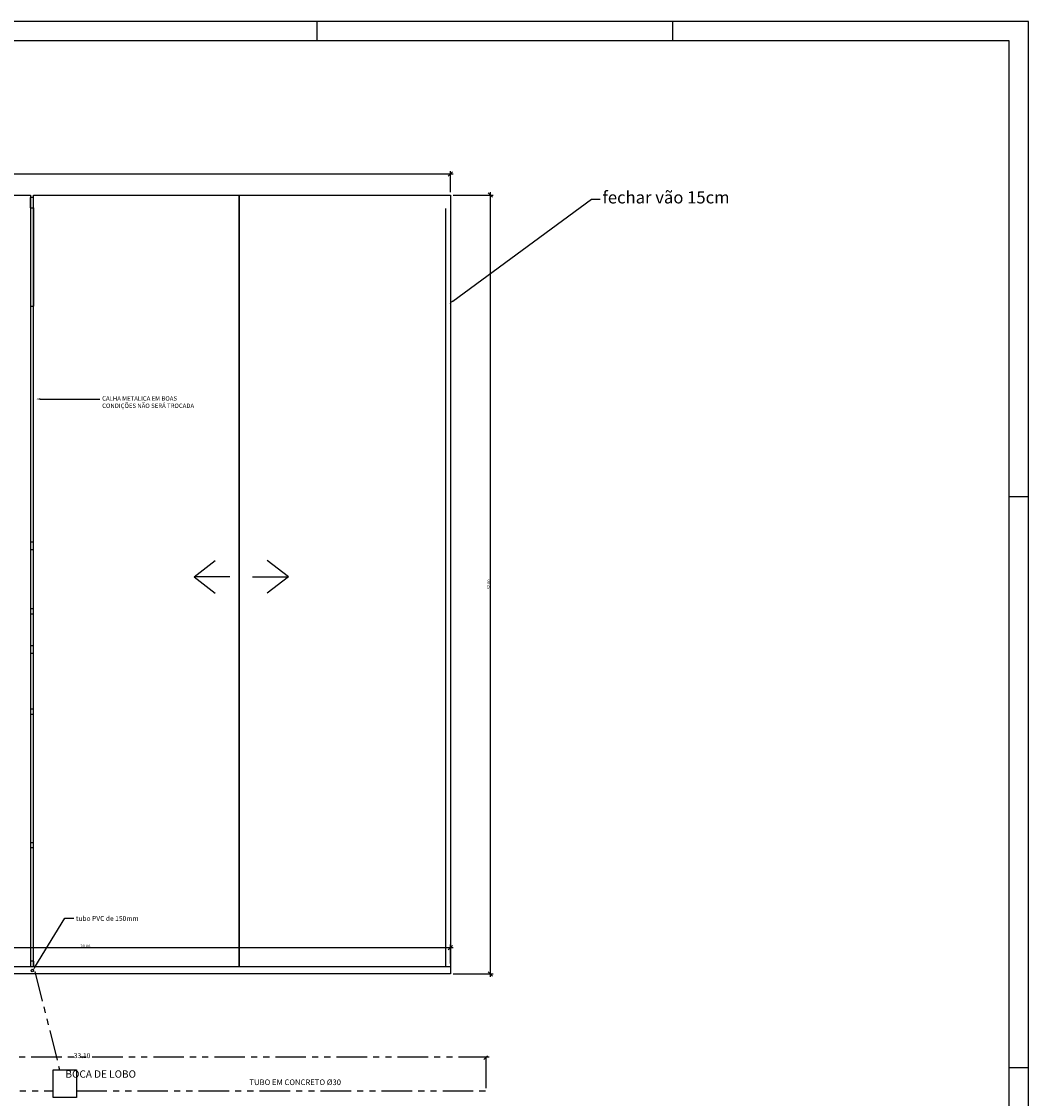
# Model space of a CAD drawing. Units: inches. Extents: x 20.1 to 61.6, y 42.3 to 138.2.
# Drawn here: x 41 to 61.6, y 53.4 to 75.4 of the extents above; entities that cross this region are included whole.
import ezdxf

# ---------------------------------------------------------------- set-up
doc = ezdxf.new("R2010")
doc.units = ezdxf.units.IN
doc.header["$MEASUREMENT"] = 0
doc.linetypes.add('PHANTOM2', pattern=[1.25, 0.625, -0.125, 0.125, -0.125, 0.125, -0.125])
for name, color, linetype in [('S2MARGF', 4, 'Continuous'), ('S2MARGG', 13, 'Continuous'), ('TextoMedio', 190, 'Continuous')]:
    doc.layers.add(name, color=color, linetype=linetype)
doc.styles.get("Standard").update_dxf_attribs({"font": 'arial.ttf'})

# ---------------------------------------------------------------- blocks, each defined once
blk = doc.blocks.new('_Oblique')
at = {"color": 0, "linetype": 'ByBlock', "lineweight": -2}
blk.add_line((-0.5, -0.5), (0.5, 0.5), dxfattribs=at)

msp = doc.modelspace()

# ---------------------------------------------------------------- linework, layer by layer
at = {"color": 1}
for p, q in [((49.78814, 71.94135), (49.78814, 72.37285)), ((49.84814, 72.31285), (28.23756, 72.31285)), ((50.60493, 71.94135), (50.60493, 55.87135)), ((49.84814, 71.88135), (50.66493, 71.88135)), ((44.53889, 64.06255), (44.97503, 64.39851)), ((46.47115, 64.06255), (46.03501, 64.39851)), ((45.27488, 64.06255), (44.53889, 64.06255)), ((44.53889, 64.06255), (44.97503, 63.72659)), ((45.73516, 64.06255), (46.47115, 64.06255)), ((46.47115, 64.06255), (46.03501, 63.72659)), ((34.78161, 56.47047), (49.84814, 56.47047)), ((49.78814, 56.14135), (49.78814, 56.53047)), ((41.09789, 55.93135), (40.88783, 55.93135)), ((49.84814, 55.93135), (50.66493, 55.93135))]:
    msp.add_line(p, q, dxfattribs=at)
for p, q in [((37.99661, 71.88135), (41.19161, 71.88135)), ((37.99661, 71.88135), (41.19161, 71.88135)), ((37.99661, 71.88135), (41.19161, 71.88135)), ((41.19161, 71.88135), (41.19161, 71.83135)), ((41.19161, 71.88135), (41.19161, 56.08135)), ((41.19161, 71.88135), (41.19161, 56.08135)), ((41.25161, 71.83135), (41.19161, 71.83135)), ((41.19161, 71.62135), (41.19161, 71.83135)), ((41.25161, 71.88135), (45.4667, 71.88135)), ((41.25161, 71.83135), (41.25161, 71.88135)), ((41.25161, 56.08135), (41.25161, 71.88135)), ((41.25161, 71.88135), (45.4667, 71.88135)), ((41.25161, 71.88135), (45.4667, 71.88135)), ((41.25161, 56.08135), (41.25161, 71.88135)), ((41.25161, 71.62135), (41.25161, 71.83135)), ((45.4667, 71.88135), (49.78814, 71.88135)), ((45.4667, 71.88135), (45.4667, 56.08135)), ((45.4667, 71.88135), (49.78814, 71.88135)), ((45.4667, 56.08135), (45.4667, 71.88135)), ((45.4667, 56.08135), (45.4667, 71.88135)), ((45.4667, 71.88135), (49.78814, 71.88135)), ((49.78814, 71.88135), (49.78814, 55.93135)), ((49.78814, 71.88135), (49.78814, 55.93135)), ((49.78814, 71.88135), (49.78814, 55.93135)), ((41.19161, 71.62135), (41.19161, 69.60635)), ((41.19161, 71.62135), (41.25161, 71.62135)), ((41.25161, 71.62135), (41.25161, 69.60635)), ((41.19161, 69.60635), (41.25161, 69.60635)), ((41.19161, 69.60635), (41.19161, 67.60635)), ((41.25161, 67.60635), (41.25161, 69.60635)), ((41.19161, 65.33135), (41.19161, 63.40635)), ((41.25161, 63.40635), (41.25161, 65.33135)), ((41.25161, 64.77393), (41.19161, 64.77393)), ((41.19161, 64.77393), (41.19161, 64.62393)), ((41.19161, 64.62393), (41.25161, 64.62393)), ((41.19161, 64.62393), (41.19161, 62.64893)), ((41.25161, 64.62393), (41.25161, 64.77393)), ((41.25161, 62.64893), (41.25161, 64.62393)), ((41.25161, 63.40635), (41.19161, 63.40635)), ((41.19161, 63.40635), (41.19161, 63.30635)), ((41.19161, 63.30635), (41.25161, 63.30635)), ((41.19161, 63.30635), (41.19161, 61.35135)), ((41.25161, 63.30635), (41.25161, 63.40635)), ((41.25161, 61.35135), (41.25161, 63.30635)), ((41.25161, 62.64893), (41.19161, 62.64893)), ((41.19161, 62.64893), (41.19161, 62.49893)), ((41.25161, 62.49893), (41.25161, 62.64893)), ((41.19161, 62.49893), (41.25161, 62.49893)), ((41.25161, 61.35135), (41.19161, 61.35135)), ((41.19161, 61.35135), (41.19161, 61.25135)), ((41.25161, 61.25135), (41.25161, 61.35135)), ((41.19161, 61.25135), (41.25161, 61.25135)), ((41.19161, 61.25135), (41.19161, 58.62135)), ((41.25161, 58.62135), (41.25161, 61.25135)), ((41.19161, 58.62135), (41.25161, 58.62135)), ((41.19161, 58.62135), (41.19161, 58.52135)), ((41.19161, 58.52135), (41.25161, 58.52135)), ((41.19161, 58.52135), (41.19161, 56.19135)), ((41.25161, 58.52135), (41.25161, 58.62135)), ((41.25161, 56.19135), (41.25161, 58.52135)), ((34.84161, 56.08135), (49.78814, 56.08135)), ((41.25161, 56.19135), (41.19161, 56.19135)), ((41.19161, 56.19135), (41.19161, 56.08135)), ((41.25161, 56.19135), (41.25161, 56.08135)), ((49.78814, 56.08135), (49.78814, 55.93135)), ((49.78814, 55.93135), (34.75161, 55.93135)), ((45.4667, 55.93135), (41.02136, 55.93135)), ((45.4667, 55.93135), (41.02136, 55.93135)), ((45.4667, 55.93135), (41.02136, 55.93135)), ((41.30789, 55.93135), (41.15789, 55.93135)), ((43.23314, 55.93135), (43.08314, 55.93135)), ((44.85314, 55.93135), (44.70314, 55.93135)), ((49.78814, 55.93135), (45.4667, 55.93135)), ((49.78814, 55.93135), (45.4667, 55.93135)), ((49.78814, 55.93135), (45.4667, 55.93135)), ((46.47314, 55.93135), (46.32314, 55.93135)), ((48.09314, 55.93135), (47.94314, 55.93135)), ((49.78814, 55.93135), (49.63814, 55.93135))]:
    msp.add_line(p, q)
at = {"color": 0, "linetype": 'ByBlock', "lineweight": -2}
for p, q in [((52.67691, 71.79505), (52.85691, 71.79505)), ((42.43279, 67.70448), (42.61279, 67.70448)), ((41.8952, 57.07093), (42.0752, 57.07093))]:
    msp.add_line(p, q, dxfattribs=at)
at = {"color": 1, "linetype": 'Continuous'}
msp.add_line((49.69491, 56.09505), (49.69491, 71.60801), dxfattribs=at)
at = {"color": 0, "linetype": 'PHANTOM2'}
for p, q in [((41.27777, 55.98212), (41.78572, 53.96798)), ((41.65784, 53.96798), (42.13057, 53.96798)), ((41.65784, 53.39979), (41.65784, 53.96798)), ((42.13057, 53.96798), (42.13057, 53.39979)), ((42.13057, 53.39979), (41.65784, 53.39979))]:
    msp.add_line(p, q, dxfattribs=at)
at = {"color": 1, "linetype": 'PHANTOM2'}
for p, q in [((50.52167, 53.59503), (50.52167, 54.28636)), ((50.58167, 54.22636), (33.91309, 54.22636))]:
    msp.add_line(p, q, dxfattribs=at)
at = {"color": 6, "linetype": 'PHANTOM2'}
for p, q in [((33.97309, 53.53503), (41.65784, 53.53503)), ((42.13057, 53.53503), (50.52167, 53.53503))]:
    msp.add_line(p, q, dxfattribs=at)
at = {"color": 0, "linetype": 'ByBlock', "lineweight": -2}
for points in [[(49.83575, 69.70768), (52.67691, 71.79505)], [(41.39041, 67.70448), (42.43279, 67.70448)], [(41.28123, 56.06827), (41.8952, 57.07093)]]:
    msp.add_lwpolyline(points, dxfattribs=at)
at = {"color": 0, "linetype": 'Continuous'}
msp.add_circle((41.22685, 56.00003), 0.02559, dxfattribs=at)
for points in [[(49.84463, 69.69559), (49.76322, 69.65439), (49.82687, 69.71976)], [(41.39041, 67.68948), (41.30041, 67.70448), (41.39041, 67.71948)], [(41.29403, 56.06044), (41.23423, 55.99152), (41.26844, 56.07611)]]:
    msp.add_solid(points, dxfattribs=at)
at = {"layer": 'S2MARGF'}
for p, q in [((47.05824, 75.04162), (47.05824, 75.43533)), ((54.34171, 75.04162), (54.34171, 75.43533)), ((61.23147, 65.71092), (61.62517, 65.71092)), ((61.23147, 54.018), (61.62517, 54.018))]:
    msp.add_line(p, q, dxfattribs=at)
msp.add_lwpolyline([(20.12911, 42.32509), (61.62517, 42.32509), (61.62517, 75.43533), (20.12911, 75.43533)], close=True, dxfattribs=at)
at = {"layer": 'S2MARGG'}
for p, q in [((61.23147, 75.04162), (21.11336, 75.04162)), ((61.23147, 42.71879), (61.23147, 75.04162))]:
    msp.add_line(p, q, dxfattribs=at)

# ---------------------------------------------------------------- block references
at = {"color": 1, "xscale": 0.09, "yscale": 0.09, "zscale": 0.09}
for p in [(49.78814, 72.31285), (49.78814, 56.47047)]:
    msp.add_blockref('_Oblique', p, dxfattribs=at)
for p, rotation in [((50.60493, 71.88135), 90), ((50.60493, 55.93135), 270)]:
    msp.add_blockref('_Oblique', p, dxfattribs=dict(at, rotation=rotation))
at = {"color": 1, "linetype": 'PHANTOM2', "xscale": 0.09, "yscale": 0.09, "zscale": 0.09}
msp.add_blockref('_Oblique', (50.52167, 54.22636), dxfattribs=at)

# ---------------------------------------------------------------- texts
at = {"linetype": 'PHANTOM2'}
msp.add_text('BOCA DE LOBO', height=0.15, dxfattribs=at).set_placement((41.90699, 53.80617))
at = {"color": 0, "linetype": 'Continuous', "attachment_point": 1}
for s, insert, char_height in [('fechar vão 15cm', (52.90191, 71.95989), 0.25), ('CALHA METALICA EM BOAS \\PCONDIÇÕES NÃO SERÁ TROCADA', (42.65779, 67.76148), 0.09), ('tubo PVC de 150mm', (42.1202, 57.11694), 0.1)]:
    msp.add_mtext(s, dxfattribs=dict(at, insert=insert, char_height=char_height))
at = {"insert": (50.57442, 63.90635), "char_height": 0.06, "attachment_point": 5, "rotation": 90}
msp.add_mtext('\\A1;32.00', dxfattribs=at)
at = {"insert": (42.31487, 56.50098), "char_height": 0.06, "attachment_point": 5}
msp.add_mtext('\\A1;30.00', dxfattribs=at)
at = {"color": 0, "linetype": 'PHANTOM2', "insert": (42.24738, 54.25687), "char_height": 0.1, "attachment_point": 5}
msp.add_mtext('\\A1;33.10', dxfattribs=at)
at = {"layer": 'TextoMedio'}
msp.add_text('TUBO EM CONCRETO Ø30', height=0.1149667, dxfattribs=at).set_placement((45.67421, 53.65494))

doc.saveas('drawing.dxf')
